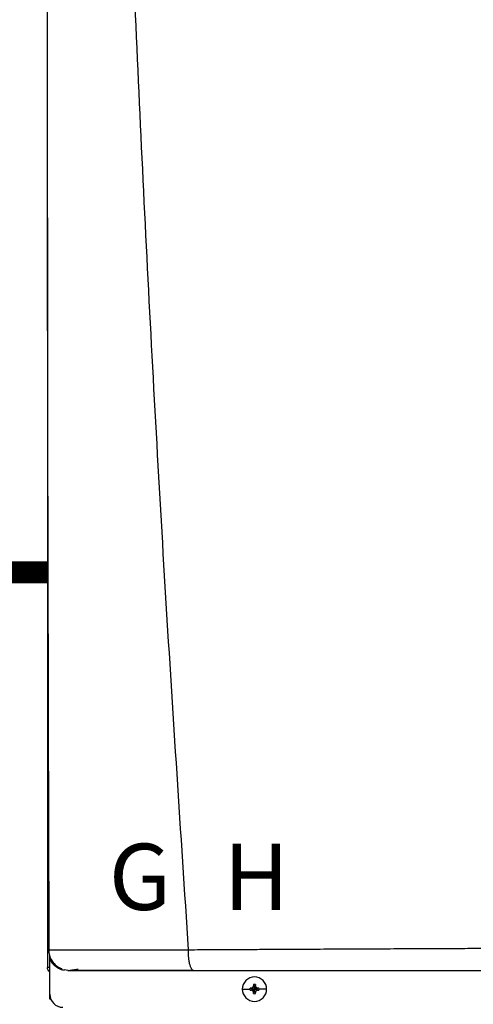
# Model space of a CAD drawing. Units: inches. Extents: x 0.4 to 19.8, y 0.3 to 11.8.
# Drawn here: x 4.5 to 5, y 8.5 to 9.6 of the extents above; entities that cross this region are included whole.
import ezdxf

# ---------------------------------------------------------------- set-up
doc = ezdxf.new("R2010")
doc.units = ezdxf.units.IN
doc.header["$MEASUREMENT"] = 0
doc.linetypes.add('ACAD_ISO02W100', pattern=[15, 12, -3])
doc.styles.add('ROMANS', font='romans.shx')

# ---------------------------------------------------------------- blocks, each defined once
blk = doc.blocks.new('NPE-A')
at = {"color": 7, "linetype": 'Continuous', "lineweight": 25}
for p, q in [((-0.5171, 0.22666), (-0.5171, -0.45294)), ((-0.51584, -0.437), (-0.5157, -0.43701)), ((-0.51475, -0.44261), (-0.51475, -0.44162)), ((-0.51475, -0.44617), (-0.51475, -0.44291)), ((-0.51475, -0.47739), (-0.51475, -0.44617)), ((-0.5171, -0.45294), (-0.51665, -0.45294)), ((-0.5148, -0.45294), (-0.51665, -0.45294)), ((-0.5082, -0.45294), (-0.50638, -0.45294)), ((-0.49835, -0.45576), (-0.50184, -0.45531)), ((-0.34011, -0.47269), (-0.33323, -0.47269)), ((-0.33314, -0.47182), (-0.32907, -0.47269)), ((-0.33314, -0.47355), (-0.32907, -0.47269)), ((-0.33217, -0.47178), (-0.32907, -0.47269)), ((-0.33217, -0.47359), (-0.32907, -0.47269)), ((-0.32998, -0.46959), (-0.32907, -0.47269)), ((-0.32998, -0.47579), (-0.32907, -0.47269)), ((-0.32993, -0.46861), (-0.32907, -0.47269)), ((-0.32993, -0.47676), (-0.32907, -0.47269)), ((-0.3282, -0.46861), (-0.32907, -0.47269)), ((-0.32816, -0.46959), (-0.32907, -0.47269)), ((-0.32597, -0.47178), (-0.32907, -0.47269)), ((-0.32499, -0.47182), (-0.32907, -0.47269)), ((-0.32816, -0.47579), (-0.32907, -0.47269)), ((-0.32597, -0.47359), (-0.32907, -0.47269)), ((-0.32499, -0.47355), (-0.32907, -0.47269)), ((-0.3282, -0.47676), (-0.32907, -0.47269)), ((-0.31802, -0.47269), (-0.3249, -0.47269)), ((-0.51475, -0.48185), (-0.51475, -0.47739)), ((-0.51387, -0.48185), (-0.51475, -0.48185))]:
    blk.add_line(p, q, dxfattribs=at)
at = {"color": 8, "linetype": 'Continuous', "lineweight": 25}
blk.add_line((-0.5124, -0.44758), (-0.5124, -0.44931), dxfattribs=at)
at = {"color": 7, "linetype": 'Continuous', "lineweight": 25}
for centre, radius, start, end in [((-0.32907, -0.47269), 0.01105, 0, 180), ((-0.32907, -0.47269), 0.01105, 180, 0), ((-0.32907, -0.47269), 0.00417, 168.04714, 180), ((-0.32907, -0.47269), 0.00417, 180, 191.95286), ((-0.32932, -0.54424), 0.07252, 92.24597, 93.01843), ((-0.25743, -0.47243), 0.0726, 176.98214, 177.75384), ((-0.32907, -0.47269), 0.00417, 78.04714, 101.95286), ((-0.4007, -0.47243), 0.0726, 2.24616, 3.01786), ((-0.32881, -0.54429), 0.07257, 86.98191, 87.75388), ((-0.32907, -0.47269), 0.00417, 0, 11.95286), ((-0.32907, -0.47269), 0.00417, 348.04714, 0), ((-0.503, -0.47739), 0.01175, 180, 270), ((-0.32932, -0.40113), 0.07252, 266.98157, 267.75403), ((-0.25739, -0.47294), 0.07265, 182.24641, 183.01761), ((-0.32907, -0.47269), 0.00417, 258.04714, 281.95286), ((-0.40075, -0.47294), 0.07265, 356.98239, 357.75359), ((-0.32881, -0.40108), 0.07257, 272.24612, 273.01809)]:
    blk.add_arc(centre, radius, start, end, dxfattribs=at)
for points, knots in [([(-0.51644, 1.15907), (-0.51697, 0.89307), (-0.51802, 0.36104), (-0.5165, -0.17098), (-0.51574, -0.43701)], [0, 0, 0, 0, 0.499973, 1, 1, 1, 1]), ([(-0.46262, 1.1593), (-0.4599, 1.0528), (-0.45445, 0.83981), (-0.44255, 0.52044), (-0.42785, 0.20119), (-0.41035, -0.11796), (-0.39621, -0.3306), (-0.38914, -0.43692)], [0, 0, 0, 0, 0.200018, 0.400009, 0.599992, 0.799982, 1, 1, 1, 1]), ([(-0.51552, -0.43696), (-0.51572, -0.43696), (-0.51614, -0.43696), (-0.51669, -0.43696), (-0.51707, -0.43696), (-0.51713, -0.43696), (-0.51716, -0.43696)], [0, 0, 0, 0, 0.239405, 0.498429, 0.758328, 1, 1, 1, 1]), ([(-0.51595, -0.43676), (-0.5158, -0.43853), (-0.51547, -0.4422), (-0.51295, -0.44738), (-0.50902, -0.45185), (-0.50548, -0.4536), (-0.50372, -0.45447)], [0, 0, 0, 0, 0.233537, 0.485086, 0.74462, 1, 1, 1, 1]), ([(-0.38914, -0.43692), (-0.38547, -0.4369), (-0.37724, -0.43686), (-0.36351, -0.43679), (-0.34704, -0.43671), (-0.32937, -0.43661), (-0.31277, -0.43652), (-0.2983, -0.43645), (-0.28545, -0.43638), (-0.27255, -0.43631), (-0.25814, -0.43624), (-0.23811, -0.43614), (-0.21349, -0.43603), (-0.18634, -0.4359), (-0.16142, -0.43579), (-0.13878, -0.43569), (-0.12442, -0.43563), (-0.11763, -0.43561)], [0, 0, 0, 0, 0.041089, 0.092272, 0.153572, 0.224862, 0.289127, 0.337998, 0.385436, 0.431437, 0.480687, 0.544661, 0.652435, 0.751888, 0.842985, 0.925697, 1, 1, 1, 1]), ([(-0.38428, -0.45576), (-0.38459, -0.4557), (-0.38524, -0.45556), (-0.38602, -0.45459), (-0.38661, -0.45349), (-0.38702, -0.45251), (-0.38739, -0.45143), (-0.38777, -0.4501), (-0.38812, -0.44856), (-0.38842, -0.44689), (-0.38862, -0.44543), (-0.38879, -0.44409), (-0.38891, -0.44284), (-0.389, -0.44165), (-0.38904, -0.44046), (-0.38906, -0.4393), (-0.38908, -0.43807), (-0.38912, -0.43731), (-0.38914, -0.43692)], [0, 0, 0, 0, 0.12265, 0.253327, 0.318523, 0.381589, 0.44212, 0.499785, 0.581071, 0.649791, 0.705883, 0.749568, 0.799366, 0.841004, 0.874775, 0.923285, 0.960272, 1, 1, 1, 1]), ([(-0.51475, -0.45692), (-0.51509, -0.45672), (-0.51597, -0.45621), (-0.51688, -0.45477), (-0.51703, -0.45355), (-0.5171, -0.45294)], [0, 0, 0, 0, 0.241965, 0.620983, 1, 1, 1, 1]), ([(-0.5041, -0.45418), (-0.50418, -0.4543), (-0.50442, -0.45466), (-0.50365, -0.45509), (-0.50243, -0.45531), (-0.50185, -0.45542)], [0, 0, 0, 0, 0.205636, 0.626421, 1, 1, 1, 1]), ([(-0.49707, -0.45575), (-0.49705, -0.45574), (-0.49702, -0.45572), (-0.49572, -0.45549), (-0.49331, -0.4551), (-0.49059, -0.45468), (-0.48922, -0.45447)], [0, 0, 0, 0, 0.197756, 0.461446, 0.72864, 1, 1, 1, 1]), ([(-0.49835, -0.45576), (-0.4984, -0.45576), (-0.49851, -0.45576), (-0.49622, -0.45576), (-0.49191, -0.45576), (-0.48528, -0.45576), (-0.47641, -0.45576), (-0.4666, -0.45576), (-0.45671, -0.45576), (-0.4472, -0.45576), (-0.43674, -0.45576), (-0.42531, -0.45576), (-0.41292, -0.45576), (-0.3992, -0.45576), (-0.38947, -0.45576), (-0.38428, -0.45576)], [0, 0, 0, 0, 0.093375, 0.18171, 0.268316, 0.352582, 0.436489, 0.521562, 0.580698, 0.641478, 0.705078, 0.772095, 0.841924, 0.915719, 1, 1, 1, 1]), ([(-0.49607, -0.45544), (-0.49447, -0.45544), (-0.49133, -0.45544), (-0.48454, -0.45544), (-0.47653, -0.45545), (-0.46744, -0.45545), (-0.45759, -0.45545), (-0.4456, -0.45545), (-0.43145, -0.45546), (-0.41531, -0.45546), (-0.39991, -0.45546), (-0.38981, -0.45546), (-0.38514, -0.45546)], [0, 0, 0, 0, 0.096373, 0.190281, 0.281912, 0.37141, 0.458844, 0.544213, 0.668287, 0.787502, 0.901719, 1, 1, 1, 1]), ([(-0.38428, -0.45576), (-0.36985, -0.45576), (-0.34011, -0.45576), (-0.29384, -0.45576), (-0.24851, -0.45576), (-0.20462, -0.45576), (-0.16265, -0.45576), (-0.13412, -0.45576), (-0.11962, -0.45576)], [0, 0, 0, 0, 0.165632, 0.341385, 0.527318, 0.679697, 0.837168, 1, 1, 1, 1]), ([(-0.33217, -0.47178), (-0.33201, -0.47176), (-0.33172, -0.47173), (-0.3312, -0.47151), (-0.33064, -0.47111), (-0.33024, -0.47056), (-0.33003, -0.47003), (-0.32999, -0.46974), (-0.32998, -0.46959)], [0, 0, 0, 0, 0.138579, 0.267619, 0.500049, 0.732461, 0.861452, 1, 1, 1, 1]), ([(-0.32816, -0.46959), (-0.32814, -0.46974), (-0.32811, -0.47003), (-0.32789, -0.47056), (-0.32749, -0.47111), (-0.32694, -0.47151), (-0.32642, -0.47173), (-0.32612, -0.47176), (-0.32597, -0.47178)], [0, 0, 0, 0, 0.13857, 0.26761, 0.500034, 0.732449, 0.86144, 1, 1, 1, 1]), ([(-0.32998, -0.47579), (-0.32999, -0.47563), (-0.33003, -0.47534), (-0.33024, -0.47481), (-0.33064, -0.47426), (-0.3312, -0.47386), (-0.33172, -0.47364), (-0.33201, -0.47361), (-0.33217, -0.47359)], [0, 0, 0, 0, 0.13857, 0.26761, 0.500034, 0.732449, 0.86144, 1, 1, 1, 1]), ([(-0.32597, -0.47359), (-0.32612, -0.47361), (-0.32642, -0.47364), (-0.32694, -0.47386), (-0.32749, -0.47426), (-0.32789, -0.47482), (-0.32811, -0.47534), (-0.32814, -0.47563), (-0.32816, -0.47579)], [0, 0, 0, 0, 0.138579, 0.267619, 0.500049, 0.732461, 0.861452, 1, 1, 1, 1])]:
    blk.add_open_spline(points, degree=3, knots=knots, dxfattribs=at)
at = {"color": 8, "linetype": 'Continuous', "lineweight": 25}
for points, knots in [([(-0.5157, -0.43701), (-0.51566, -0.43701), (-0.51518, -0.43702), (-0.51313, -0.43703), (-0.50954, -0.43704), (-0.50489, -0.43705), (-0.49948, -0.43706), (-0.49337, -0.43707), (-0.48744, -0.43707), (-0.48191, -0.43707), (-0.4769, -0.43706), (-0.47149, -0.43706), (-0.46566, -0.43706), (-0.4594, -0.43705), (-0.45271, -0.43704), (-0.44481, -0.43703), (-0.43621, -0.43702), (-0.42756, -0.43701), (-0.41923, -0.437), (-0.41035, -0.43698), (-0.40013, -0.43698), (-0.39287, -0.43694), (-0.38914, -0.43692)], [0, 0, 0, 0, 0.007378, 0.081197, 0.150169, 0.215196, 0.277051, 0.336368, 0.393641, 0.430282, 0.467878, 0.506553, 0.546434, 0.58765, 0.630331, 0.674607, 0.734565, 0.785757, 0.827336, 0.879164, 0.937775, 1, 1, 1, 1]), ([(-0.51475, -0.44617), (-0.51385, -0.44754), (-0.51204, -0.45027), (-0.50806, -0.4532), (-0.50502, -0.45485), (-0.50332, -0.45508), (-0.50326, -0.45508)], [0, 0, 0, 0, 0.3274321, 0.6545656, 0.9882949, 1, 1, 1, 1])]:
    blk.add_open_spline(points, degree=3, knots=knots, dxfattribs=at)
at = {"char_height": 0.06, "attachment_point": 1, "style": 'ROMANS'}
for s, insert in [('G', (-0.46123, -0.34082)), ('H', (-0.35721, -0.34082))]:
    blk.add_mtext_dynamic_manual_height_columns(s, width=1.001288, gutter_width=0.6566, heights=[0], dxfattribs=dict(at, insert=insert))

msp = doc.modelspace()

# ---------------------------------------------------------------- linework, layer by layer
at = {"linetype": 'ACAD_ISO02W100', "ltscale": 0.009, "const_width": 0.025}
msp.add_lwpolyline([(3.552, 8.985), (4.5523, 8.985)], dxfattribs=at)

# ---------------------------------------------------------------- block references
at = {"xscale": 1.25, "yscale": 1.25, "zscale": 1.25}
msp.add_blockref('NPE-A', (5.1981, 9.1034), dxfattribs=at)

doc.saveas('drawing.dxf')
